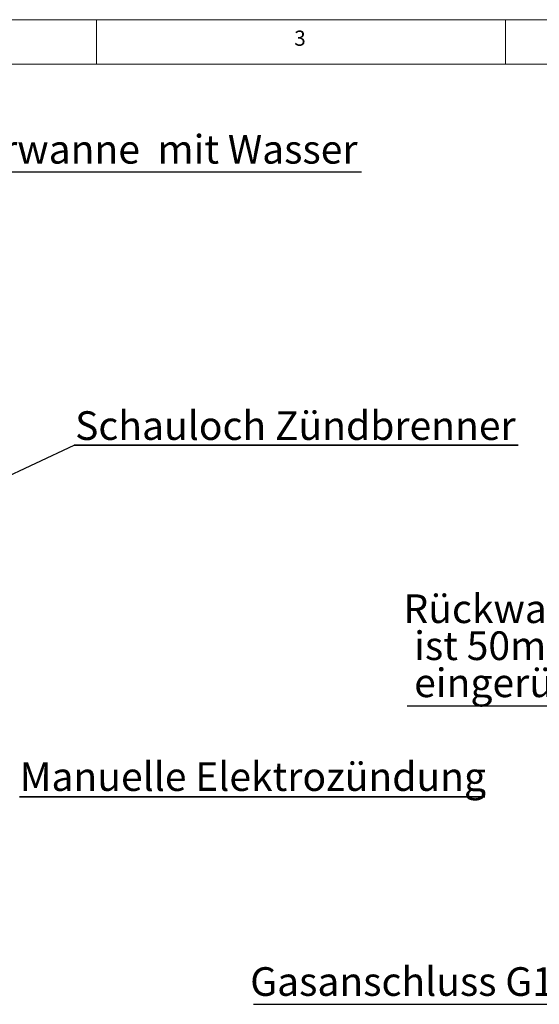
# Model space of a CAD drawing. Units: millimetres. Extents: x 5 to 415, y -14 to 292.
# Drawn here: x 101 to 164, y 172 to 292 of the extents above; entities that cross this region are included whole.
import ezdxf

# ---------------------------------------------------------------- set-up
doc = ezdxf.new("R2010")
doc.units = ezdxf.units.MM
doc.layers.add('BEMAßUNG', color=96, linetype='Continuous')
doc.styles.add('SLDTEXTSTYLE0', font='TXT', dxfattribs={"width": 0.75})

# ---------------------------------------------------------------- blocks, each defined once
blk = doc.blocks.new('SW_NOTE_0')
at = {"layer": 'BEMAßUNG', "color": 0}
blk.add_line((110.1, 0), (0, 0), dxfattribs=at)
at = {"layer": 'BEMAßUNG', "color": 0, "insert": (0.39, 4.53), "char_height": 3.5, "attachment_point": 1, "style": 'SLDTEXTSTYLE0'}
blk.add_mtext('Manuelles Befüllen der Wasserwanne  mit Wasser', dxfattribs=at)
blk = doc.blocks.new('SW_NOTE_1')
at = {"layer": 'BEMAßUNG', "color": 0}
for p, q in [((-0.01, 0.3), (56.82, 0.3)), ((56.82, 0.3), (-0.01, 0.3)), ((-0.01, 0.3), (56.82, 0.3)), ((56.82, 0.3), (-0.01, 0.3)), ((-0.01, 0.3), (56.82, 0.3)), ((56.82, 0.3), (-0.01, 0.3))]:
    blk.add_line(p, q, dxfattribs=at)
at = {"layer": 'BEMAßUNG', "color": 0, "insert": (0, 4.51), "char_height": 3.5, "attachment_point": 1, "style": 'SLDTEXTSTYLE0'}
blk.add_mtext('Manuelle Elektrozündung', dxfattribs=at)
blk = doc.blocks.new('SW_NOTE_2')
at = {"layer": 'BEMAßUNG', "color": 0}
for p, q in [((-0.11, 0.37), (54.16, 0.37)), ((54.16, 0.37), (-0.11, 0.37)), ((-0.11, 0.37), (54.16, 0.37)), ((54.16, 0.37), (-0.11, 0.37)), ((-0.11, 0.37), (54.16, 0.37)), ((54.16, 0.37), (-0.11, 0.37))]:
    blk.add_line(p, q, dxfattribs=at)
at = {"layer": 'BEMAßUNG', "color": 0, "insert": (0, 4.51), "char_height": 3.5, "attachment_point": 1, "style": 'SLDTEXTSTYLE0'}
blk.add_mtext('Schauloch Zündbrenner', dxfattribs=at)
blk = doc.blocks.new('SW_NOTE_6')
at = {"layer": 'BEMAßUNG', "color": 0}
blk.add_line((-25.57, 0), (0, 0), dxfattribs=at)
at = {"layer": 'BEMAßUNG', "color": 0, "char_height": 3.5, "attachment_point": 1, "style": 'SLDTEXTSTYLE0'}
for s, insert in [('Rückwand', (-26.01, 13.62)), ('ist 50mm', (-24.7, 9.1)), ('eingerückt', (-24.7, 4.57))]:
    blk.add_mtext(s, dxfattribs=dict(at, insert=insert))
blk = doc.blocks.new('SW_NOTE_7')
at = {"layer": 'BEMAßUNG', "color": 0}
blk.add_line((-44.31, 0), (0, 0), dxfattribs=at)
at = {"layer": 'BEMAßUNG', "color": 0, "insert": (-44.72, 4.53), "char_height": 3.5, "attachment_point": 1, "style": 'SLDTEXTSTYLE0'}
blk.add_mtext('Gasanschluss G1/2"', dxfattribs=at)

msp = doc.modelspace()

# ---------------------------------------------------------------- linework, layer by layer
at = {"color": 7, "linetype": 'Continuous', "lineweight": 0}
for p, q in [((415, 292), (5, 292)), ((110, 292), (110, 286.5873)), ((160, 286.5873), (160, 292)), ((410.0003, 286.5873), (9.5668, 286.5873))]:
    msp.add_line(p, q, dxfattribs=at)
at = {"layer": 'BEMAßUNG'}
msp.add_line((71.8111, 223.3701), (107.2697, 240.0292), dxfattribs=at)

# ---------------------------------------------------------------- block references
for name, p in [('SW_NOTE_0', (32.2969, 273.3877)), ('SW_NOTE_2', (107.3806, 239.6555)), ('SW_NOTE_6', (173.5208, 208.1765)), ('SW_NOTE_1', (100.6159, 196.7795)), ('SW_NOTE_7', (173.4986, 171.7229))]:
    msp.add_blockref(name, p, dxfattribs=at)

# ---------------------------------------------------------------- texts
at = {"color": 7, "linetype": 'Continuous', "lineweight": 0, "insert": (134.1667, 290.668), "char_height": 1.8521, "attachment_point": 1, "style": 'SLDTEXTSTYLE0'}
msp.add_mtext('3', dxfattribs=at)
msp.add_mtext('3', dxfattribs=at)

doc.saveas('drawing.dxf')
